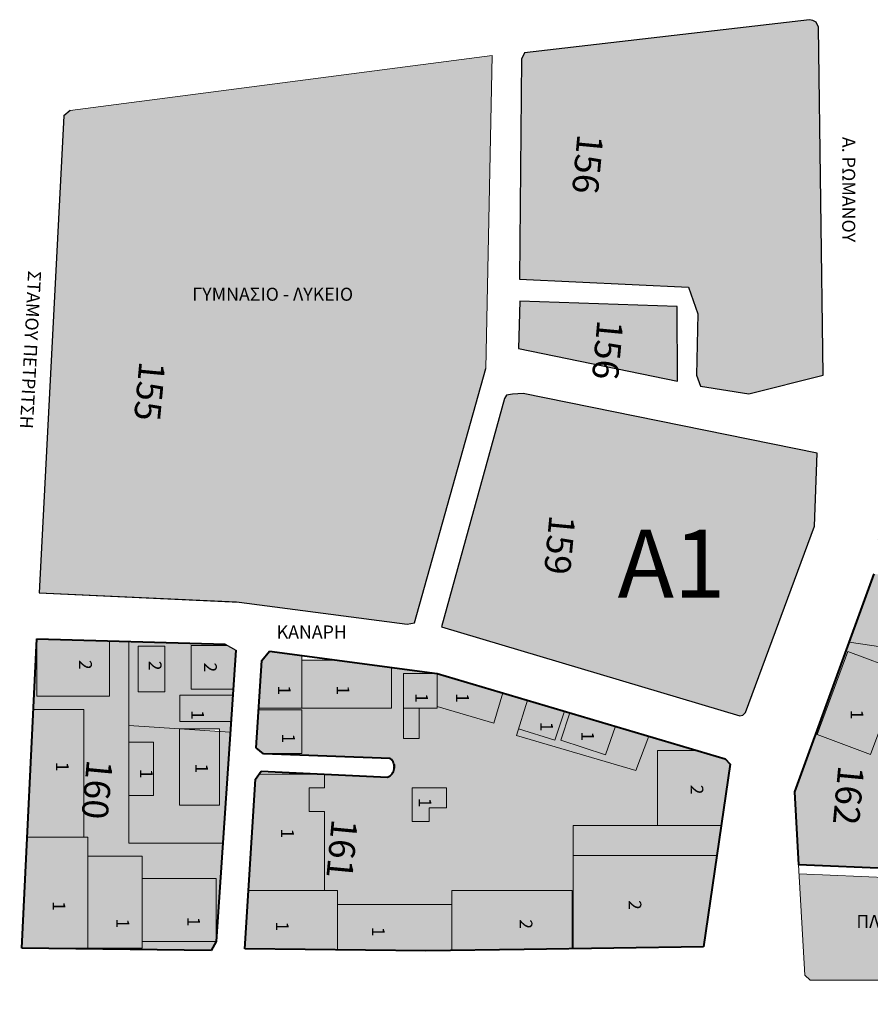
# Model space of a CAD drawing. Units: millimetres. Extents: x 429 to 2443, y 1630 to 2252.
# Drawn here: x 1296 to 1371, y 1845 to 1932 of the extents above; entities that cross this region are included whole.
import ezdxf

# ---------------------------------------------------------------- set-up
doc = ezdxf.new("R2010")
doc.units = ezdxf.units.MM
doc.layers.add('8eseis psotaseon', color=21, linetype='Continuous', lineweight=5)
doc.layers.add('Layer1', color=5, linetype='Continuous', lineweight=40)
doc.layers.add('Layer3', color=4, linetype='Continuous')
doc.layers.add('Layer4', color=8, linetype='Continuous')

msp = doc.modelspace()

# ---------------------------------------------------------------- hatches: boundary and pattern name
h = msp.add_hatch(color=256)
h.dxf.hatch_style = 2
h.set_gradient(color1=(255, 109, 52), color2=(255, 105, 46), one_color=1, tint=0.59)
h.paths.add_polyline_path([(1331.012, 1870.75), (1329.637, 1870.75), (1329.637, 1868.086), (1331.012, 1868.086)])
at = {"layer": '8eseis psotaseon'}
h = msp.add_hatch(color=256, dxfattribs=at)
h.dxf.hatch_style = 2
h.set_gradient(color1=(255, 109, 52), color2=(255, 105, 46), one_color=1, tint=0.59)
h.paths.add_polyline_path([(1353.862, 1906.306), (1339.941, 1906.766), (1339.819, 1902.595), (1353.895, 1899.689)])
h.paths.add_polyline_path([(1366.368, 1931.032), (1366.161, 1931.483), (1365.872, 1931.632), (1365.586, 1931.689), (1340.362, 1928.751), (1340.094, 1928.191), (1339.9, 1908.738), (1354.86, 1908.007), (1355.698, 1905.654), (1355.584, 1900.24), (1355.926, 1899.269), (1360.211, 1898.568), (1366.796, 1900.242)])
h = msp.add_hatch(color=256, dxfattribs=at)
h.dxf.hatch_style = 2
h.set_gradient(color1=(173, 173, 173), color2=(171, 171, 171), one_color=1, tint=0.67)
h.paths.add_polyline_path([(1337.472, 1928.508), (1300.112, 1923.663), (1299.57, 1923.177), (1297.382, 1880.978), (1314.852, 1880.158), (1315.073, 1880.148), (1329.959, 1878.199), (1330.596, 1878.312), (1336.933, 1900.831)])
h.paths.add_polyline_path([(1310.651, 1908.258), (1328.074, 1908.258), (1328.074, 1906.5), (1310.651, 1906.5)], flags=24)
h.paths.add_polyline_path([(1305.74, 1902.151), (1305.126, 1895.638), (1308.574, 1895.313), (1309.188, 1901.826)], flags=24)
h = msp.add_hatch(color=256, dxfattribs=at)
h.dxf.hatch_style = 2
h.set_gradient(color1=(255, 109, 52), color2=(255, 105, 46), one_color=1, tint=0.59)
h.paths.add_polyline_path([(1438.41, 1891.806), (1433.918, 1880.047), (1400.596, 1882.903), (1400.243, 1883.305), (1401.281, 1895.526), (1427.727, 1897.578), (1438.397, 1896.068), (1438.846, 1895.601)])
h.paths.add_polyline_path([(1391.674, 1883.662), (1376.283, 1884.834), (1372.036, 1885.156), (1371.619, 1885.645), (1372.28, 1891.013), (1372.436, 1891.237), (1372.864, 1891.475), (1397.053, 1895.115), (1397.842, 1895.132), (1398.041, 1894.988), (1398.179, 1894.743), (1398.179, 1894.111), (1397.256, 1883.564), (1396.448, 1883.295)])
edge = h.paths.add_edge_path()
edge.add_line((1366.267, 1893.318), (1340.243, 1898.609))
edge.add_line((1366.019, 1886.869), (1366.267, 1893.318))
edge.add_line((1359.912, 1870.388), (1366.019, 1886.869))
edge.add_line((1338.573, 1898.162), (1332.993, 1877.963))
edge.add_line((1338.76, 1898.473), (1338.573, 1898.162))
edge.add_line((1339.278, 1898.552), (1338.76, 1898.473))
edge.add_line((1340.243, 1898.609), (1339.278, 1898.552))
edge.add_line((1332.993, 1877.963), (1359.406, 1870.085))
h.paths.add_polyline_path([(1402.762, 1889.946), (1402.221, 1884.199), (1405.668, 1883.874), (1406.21, 1889.621)], flags=24)
h.paths.add_polyline_path([(1372.778, 1891.104), (1372.164, 1884.591), (1375.612, 1884.266), (1376.226, 1890.779)], flags=24)
h = msp.add_hatch(color=256, dxfattribs=at)
h.dxf.hatch_style = 2
h.set_gradient(color1=(255, 109, 52), color2=(255, 105, 46), one_color=1, tint=0.59)
h.paths.add_polyline_path([(1340.243, 1898.609), (1339.278, 1898.552), (1338.76, 1898.473), (1338.573, 1898.162), (1332.993, 1877.963), (1359.406, 1870.085), (1359.691, 1870.153), (1359.912, 1870.388), (1366.019, 1886.869), (1366.267, 1893.318)])
h.paths.add_polyline_path([(1342.044, 1888.548), (1341.43, 1882.035), (1344.878, 1881.71), (1345.492, 1888.223)], flags=24)
h = msp.add_hatch(color=256, dxfattribs=at)
h.dxf.hatch_style = 2
h.set_gradient(color1=(178, 67, 163), color2=(181, 69, 166), one_color=1, tint=0.49)
h.paths.add_polyline_path([(857.023, 1887.199), (853.781, 1887.295), (844.466, 1889.041), (844.269, 1881.585), (857.586, 1881.662)])
h.paths.add_polyline_path([(1395.024, 1854.816), (1364.658, 1856.092), (1365.153, 1847.128), (1365.623, 1846.694), (1394.368, 1846.651)])
h.paths.add_polyline_path([(1369.44, 1852.743), (1389.718, 1852.743), (1389.718, 1850.985), (1369.44, 1850.985)], flags=24)
h = msp.add_hatch(color=256, dxfattribs=at)
h.dxf.hatch_style = 2
h.set_gradient(color1=(255, 109, 52), color2=(255, 105, 46), one_color=1, tint=0.59)
h.paths.add_polyline_path([(1380.076, 1875.006), (1369.078, 1876.598), (1364.258, 1863.347), (1364.613, 1856.908), (1378.006, 1856.345)])
h.paths.add_polyline_path([(1370.979, 1866.667), (1366.255, 1868.426), (1368.985, 1875.76), (1373.709, 1874.001)], flags=0)
h.paths.add_polyline_path([(1373.709, 1874.001), (1368.985, 1875.76), (1366.255, 1868.426), (1370.979, 1866.667)], flags=16)
h.paths.add_polyline_path([(1381.802, 1881.784), (1374.117, 1882.407), (1373.74, 1877.759), (1381.425, 1877.136)], flags=17)
h.paths.add_polyline_path([(1390.185, 1881.104), (1381.802, 1881.784), (1381.425, 1877.136), (1381.367, 1876.413), (1389.75, 1875.733)], flags=17)
h.paths.add_polyline_path([(1397.037, 1879.876), (1396.649, 1880.58), (1391.478, 1881), (1390.882, 1873.201), (1396.467, 1872.774)])
h.paths.add_polyline_path([(1386.913, 1869.562), (1380.134, 1869.562), (1380.134, 1862.902), (1383.523, 1862.902), (1383.523, 1864.755), (1386.913, 1864.755)], flags=0)
h.paths.add_polyline_path([(1396.467, 1872.774), (1390.882, 1873.201), (1391.478, 1881), (1390.185, 1881.104), (1389.75, 1875.733), (1381.367, 1876.413), (1381.425, 1877.136), (1373.74, 1877.759), (1374.117, 1882.407), (1371.274, 1882.637), (1369.078, 1876.598), (1380.076, 1875.006), (1378.707, 1862.667), (1395.563, 1861.528)])
h.paths.add_polyline_path([(1386.913, 1864.755), (1383.523, 1864.755), (1383.523, 1862.902), (1380.134, 1862.902), (1380.134, 1869.562), (1386.913, 1869.562)], flags=16)
h.paths.add_polyline_path([(1387.116, 1862.099), (1378.707, 1862.667), (1378.006, 1856.345), (1386.859, 1855.973)])
h.paths.add_polyline_path([(1395.563, 1861.528), (1387.116, 1862.099), (1386.859, 1855.973), (1395.089, 1855.627)])
h.paths.add_polyline_path([(1407.413, 1866.545), (1408.898, 1879.483), (1407.359, 1879.604), (1406.338, 1870.528), (1403.866, 1870.807), (1403.597, 1868.416), (1399.039, 1868.775), (1397.362, 1847.52), (1397.58, 1846.828), (1401.788, 1846.78)])
h.paths.add_polyline_path([(1407.359, 1879.604), (1399.94, 1880.19), (1399.039, 1868.775), (1403.597, 1868.416), (1403.866, 1870.807), (1406.338, 1870.528)])
h.paths.add_polyline_path([(1417.365, 1878.516), (1417.427, 1878.81), (1408.898, 1879.483), (1407.413, 1866.545), (1414.646, 1866.077), (1415.007, 1867.423)])
h.paths.add_polyline_path([(1428.346, 1870.476), (1428.404, 1870.908), (1418.181, 1872.279), (1418.181, 1878.15), (1418.181, 1878.75), (1417.427, 1878.81), (1417.365, 1878.516), (1415.007, 1867.423), (1409.454, 1846.693), (1414.956, 1846.63), (1414.956, 1851.44), (1413.864, 1851.44), (1413.864, 1861.09), (1425.988, 1861.09), (1427.114, 1865.816)])
h.paths.add_polyline_path([(1429.287, 1877.492), (1428.572, 1877.93), (1418.181, 1878.75), (1418.181, 1878.15), (1418.181, 1872.279), (1428.404, 1870.908)])
h.paths.add_polyline_path([(1425.988, 1861.09), (1413.864, 1861.09), (1413.864, 1851.44), (1423.688, 1851.44)], flags=17)
h.paths.add_polyline_path([(1442.515, 1872.424), (1436.976, 1875.545), (1433.354, 1869.886), (1438.334, 1866.669)], flags=17)
h.paths.add_polyline_path([(1449.601, 1865.979), (1447.695, 1867.099), (1447.892, 1867.427), (1447.671, 1867.603), (1443.215, 1870.318), (1446.801, 1875.415), (1445.15, 1876.309), (1437.816, 1876.855), (1436.976, 1875.545), (1442.515, 1872.424), (1438.334, 1866.669), (1433.354, 1869.886), (1432.877, 1869.141), (1432.017, 1865.434), (1438.275, 1864.049), (1437.153, 1856.461), (1429.937, 1856.461), (1428.777, 1851.461), (1433.438, 1851.461), (1433.438, 1846.445), (1434.468, 1846.461), (1445.742, 1846.659), (1446.152, 1848.294), (1442.038, 1848.294), (1442.038, 1854.389), (1447.679, 1854.389), (1447.885, 1855.215), (1440.221, 1855.215), (1440.221, 1861.409), (1448.855, 1861.409), (1448.855, 1858.413), (1450.551, 1862.267), (1448.168, 1863.316)])
h.paths.add_polyline_path([(1440.119, 1852.05), (1440.119, 1848.252), (1435.897, 1848.252), (1435.897, 1852.05)], flags=16)
h.paths.add_polyline_path([(1438.275, 1864.049), (1432.017, 1865.434), (1429.937, 1856.461), (1437.153, 1856.461)], flags=17)
h.paths.add_polyline_path([(1451.033, 1873.123), (1446.801, 1875.415), (1443.215, 1870.318), (1447.671, 1867.603)])
h.paths.add_polyline_path([(1454.502, 1871.244), (1451.033, 1873.123), (1449.187, 1870.091), (1452.996, 1867.822)])
h.paths.add_polyline_path([(1448.855, 1858.413), (1448.855, 1861.409), (1440.221, 1861.409), (1440.221, 1855.215), (1447.885, 1855.215), (1448.464, 1857.524)], flags=17)
h.paths.add_polyline_path([(1447.679, 1854.389), (1442.038, 1854.389), (1442.038, 1848.294), (1446.152, 1848.294)], flags=17)
h.paths.add_polyline_path([(1440.119, 1852.05), (1435.897, 1852.05), (1435.897, 1848.252), (1440.119, 1848.252)], flags=0)
h.paths.add_polyline_path([(1433.438, 1851.461), (1428.777, 1851.461), (1427.688, 1846.762), (1428.915, 1846.375), (1433.438, 1846.445)])
h.paths.add_polyline_path([(1458.528, 1853.271), (1450.064, 1853.271), (1450.064, 1846.528), (1458.528, 1846.369)])
h.paths.add_polyline_path([(1462.321, 1852.17), (1462.321, 1853.631), (1458.528, 1853.631), (1458.528, 1846.369), (1462.321, 1846.369)])
h.paths.add_polyline_path([(1468.095, 1852.17), (1462.321, 1852.17), (1462.321, 1846.369), (1468.095, 1846.369)])
h.paths.add_polyline_path([(1467.511, 1857.279), (1467.208, 1860.436), (1463.05, 1860.436), (1463.05, 1852.485), (1468.059, 1852.485)], flags=17)
h.paths.add_polyline_path([(1466.905, 1863.592), (1466.643, 1867.027), (1466.354, 1867.367), (1464.393, 1867.594), (1462.396, 1860.917), (1467.208, 1860.436)])
h.paths.add_polyline_path([(1464.393, 1867.594), (1459.653, 1868.14), (1457.982, 1861.358), (1462.396, 1860.917)])
h.paths.add_polyline_path([(1459.653, 1868.14), (1456.448, 1868.51), (1456.28, 1868.196), (1453.407, 1861.816), (1457.982, 1861.358)])
h.paths.add_polyline_path([(1457.982, 1861.358), (1453.201, 1861.358), (1450.535, 1855.436), (1450.064, 1853.271), (1457.982, 1853.271)])
h.paths.add_polyline_path([(1463.05, 1860.436), (1467.208, 1860.436), (1457.982, 1861.358), (1457.982, 1853.271), (1458.528, 1853.271), (1458.528, 1853.631), (1462.321, 1853.631), (1462.321, 1852.17), (1468.095, 1852.17), (1468.059, 1852.485), (1463.05, 1852.485)])
h.paths.add_polyline_path([(1482.007, 1872.37), (1470.384, 1872.763), (1471.116, 1864.062), (1476.843, 1864.062), (1482.007, 1864.062)])
h.paths.add_polyline_path([(1476.843, 1864.062), (1471.116, 1864.062), (1471.741, 1856.639), (1476.843, 1856.639)])
h.paths.add_polyline_path([(1479.473, 1856.639), (1472.609, 1856.639), (1472.609, 1846.334), (1479.473, 1846.334)])
h.paths.add_polyline_path([(1490.294, 1856.639), (1479.473, 1856.639), (1479.473, 1846.334), (1479.473, 1846.128), (1490.294, 1845.805)])
h.paths.add_polyline_path([(1493.162, 1864.062), (1482.974, 1864.062), (1482.974, 1870.955), (1482.956, 1872.188), (1482.077, 1872.367), (1482.007, 1872.37), (1482.007, 1864.062), (1476.843, 1864.062), (1476.843, 1856.639), (1479.473, 1856.639), (1490.294, 1856.639), (1493.162, 1856.639)])
h.paths.add_polyline_path([(1502.576, 1856.639), (1490.294, 1856.639), (1490.294, 1845.805), (1503.522, 1845.409), (1503.522, 1846.209)])
h.paths.add_polyline_path([(1501.903, 1864.062), (1493.162, 1864.062), (1493.162, 1856.639), (1501.903, 1856.639)])
h.paths.add_polyline_path([(1501.509, 1868.41), (1493.953, 1869.948), (1493.162, 1864.062), (1501.903, 1864.062)])
h.paths.add_polyline_path([(1493.953, 1869.948), (1482.956, 1872.188), (1482.974, 1870.955), (1482.974, 1864.062), (1493.162, 1864.062)])
h.paths.add_polyline_path([(1522.173, 1868.642), (1505.659, 1868.239), (1505.659, 1867.702), (1506.046, 1862.354), (1522.173, 1862.354)])
h.paths.add_polyline_path([(1539.881, 1869.075), (1522.173, 1868.642), (1522.173, 1862.354), (1539.881, 1862.354)])
h.paths.add_polyline_path([(1539.881, 1869.075), (1539.881, 1862.354), (1522.173, 1862.354), (1506.046, 1862.354), (1507.271, 1845.435), (1507.271, 1856.719), (1512.701, 1856.719), (1512.701, 1860.443), (1519.953, 1860.443), (1519.953, 1855.322), (1530.333, 1855.322), (1530.333, 1850.179), (1534.192, 1850.179), (1534.192, 1851.93), (1540.363, 1851.93), (1540.363, 1849.424), (1546.252, 1849.424), (1546.252, 1844.551), (1546.87, 1847.114), (1551.83, 1849.929)])
h.paths.add_polyline_path([(1534.192, 1850.179), (1530.333, 1850.179), (1530.333, 1845.08), (1534.192, 1845.08)], flags=17)
h.paths.add_polyline_path([(1540.363, 1851.93), (1534.192, 1851.93), (1534.192, 1844.825), (1540.363, 1844.685)], flags=17)
h.paths.add_polyline_path([(1546.252, 1849.424), (1540.363, 1849.424), (1540.363, 1844.685), (1546.252, 1844.551)], flags=17)
h.paths.add_polyline_path([(1530.333, 1855.322), (1519.953, 1855.322), (1519.953, 1845.435), (1530.333, 1845.435), (1530.333, 1850.179)], flags=17)
h.paths.add_polyline_path([(1519.953, 1855.322), (1519.953, 1860.443), (1512.701, 1860.443), (1512.701, 1845.435), (1519.953, 1845.435)], flags=17)
h.paths.add_polyline_path([(1512.701, 1856.719), (1507.271, 1856.719), (1507.271, 1845.435), (1512.701, 1845.435)], flags=17)
h.paths.add_polyline_path([(1370.627, 1870.907), (1370.627, 1869.79), (1368.925, 1869.79), (1368.925, 1870.907)], flags=8)
h.paths.add_polyline_path([(1367.617, 1866.387), (1367.003, 1859.874), (1370.451, 1859.549), (1371.065, 1866.062)], flags=24)
h.paths.add_polyline_path([(1378.79, 1880.453), (1378.79, 1879.335), (1377.089, 1879.335), (1377.089, 1880.453)], flags=24)
h.paths.add_polyline_path([(1386.558, 1879.512), (1386.558, 1878.394), (1384.857, 1878.394), (1384.857, 1879.512)], flags=24)
h.paths.add_polyline_path([(1395.267, 1878.1), (1395.267, 1876.982), (1393.566, 1876.982), (1393.566, 1878.1)], flags=24)
h.paths.add_polyline_path([(1384.473, 1867.699), (1384.473, 1866.582), (1382.772, 1866.582), (1382.772, 1867.699)], flags=8)
h.paths.add_polyline_path([(1384.743, 1859.229), (1384.743, 1857.965), (1383.022, 1857.965), (1383.022, 1859.229)], flags=24)
h.paths.add_polyline_path([(1391.947, 1859.229), (1391.947, 1858.111), (1390.245, 1858.111), (1390.245, 1859.229)], flags=24)
h.paths.add_polyline_path([(1400.494, 1862.76), (1399.88, 1856.247), (1403.328, 1855.922), (1403.942, 1862.435)], flags=24)
h.paths.add_polyline_path([(1402.504, 1873.422), (1402.504, 1872.158), (1400.782, 1872.158), (1400.782, 1873.422)], flags=24)
h.paths.add_polyline_path([(1420.673, 1864.94), (1420.673, 1863.676), (1418.952, 1863.676), (1418.952, 1864.94)], flags=24)
h.paths.add_polyline_path([(1423.12, 1874.983), (1423.12, 1873.719), (1421.399, 1873.719), (1421.399, 1874.983)], flags=24)
h.paths.add_polyline_path([(1420.932, 1856.336), (1420.932, 1855.072), (1419.211, 1855.072), (1419.211, 1856.336)], flags=24)
h.paths.add_polyline_path([(1438.869, 1870.659), (1438.869, 1869.395), (1437.148, 1869.395), (1437.148, 1870.659)], flags=24)
h.paths.add_polyline_path([(1438.888, 1849.698), (1438.888, 1848.434), (1437.167, 1848.434), (1437.167, 1849.698)], flags=8)
h.paths.add_polyline_path([(1432.256, 1863.751), (1431.642, 1857.238), (1435.089, 1856.913), (1435.703, 1863.426)], flags=24)
h.paths.add_polyline_path([(1448.237, 1871.209), (1448.237, 1870.091), (1446.536, 1870.091), (1446.536, 1871.209)], flags=24)
h.paths.add_polyline_path([(1451.653, 1870.92), (1451.653, 1869.802), (1449.952, 1869.802), (1449.952, 1870.92)], flags=24)
h.paths.add_polyline_path([(1444.844, 1858.826), (1444.844, 1857.562), (1443.123, 1857.562), (1443.123, 1858.826)], flags=24)
h.paths.add_polyline_path([(1445.44, 1850.889), (1445.44, 1849.625), (1443.719, 1849.625), (1443.719, 1850.889)], flags=24)
h.paths.add_polyline_path([(1432.337, 1848.772), (1432.337, 1847.508), (1430.616, 1847.508), (1430.616, 1848.772)], flags=24)
h.paths.add_polyline_path([(1456.06, 1849.106), (1456.06, 1847.988), (1454.359, 1847.988), (1454.359, 1849.106)], flags=24)
h.paths.add_polyline_path([(1452.292, 1856.019), (1451.678, 1849.506), (1455.126, 1849.181), (1455.74, 1855.694)], flags=9)
h.paths.add_polyline_path([(1461.541, 1849.106), (1461.541, 1847.988), (1459.839, 1847.988), (1459.839, 1849.106)], flags=24)
h.paths.add_polyline_path([(1467.021, 1848.367), (1467.021, 1847.249), (1465.32, 1847.249), (1465.32, 1848.367)], flags=24)
h.paths.add_polyline_path([(1467.16, 1857.48), (1467.16, 1856.363), (1465.458, 1856.363), (1465.458, 1857.48)], flags=24)
h.paths.add_polyline_path([(1466.113, 1863.451), (1466.113, 1862.187), (1464.392, 1862.187), (1464.392, 1863.451)], flags=24)
h.paths.add_polyline_path([(1461.864, 1863.943), (1461.864, 1862.826), (1460.163, 1862.826), (1460.163, 1863.943)], flags=24)
h.paths.add_polyline_path([(1455.432, 1858.701), (1455.432, 1857.584), (1453.731, 1857.584), (1453.731, 1858.701)], flags=24)
h.paths.add_polyline_path([(1475.132, 1869.548), (1475.132, 1868.43), (1473.431, 1868.43), (1473.431, 1869.548)], flags=24)
h.paths.add_polyline_path([(1474.549, 1861.358), (1474.549, 1860.241), (1472.848, 1860.241), (1472.848, 1861.358)], flags=24)
h.paths.add_polyline_path([(1474.233, 1858.716), (1473.619, 1852.203), (1477.067, 1851.878), (1477.681, 1858.391)], flags=9)
h.paths.add_polyline_path([(1476.593, 1850.479), (1476.593, 1849.362), (1474.891, 1849.362), (1474.891, 1850.479)], flags=24)
h.paths.add_polyline_path([(1485.893, 1851.252), (1485.893, 1849.988), (1484.172, 1849.988), (1484.172, 1851.252)], flags=24)
h.paths.add_polyline_path([(1497.064, 1849.363), (1497.064, 1848.098), (1495.343, 1848.098), (1495.343, 1849.363)], flags=24)
h.paths.add_polyline_path([(1498.182, 1859.584), (1498.182, 1858.32), (1496.461, 1858.32), (1496.461, 1859.584)], flags=24)
h.paths.add_polyline_path([(1498.658, 1866.942), (1498.658, 1865.824), (1496.956, 1865.824), (1496.956, 1866.942)], flags=24)
h.paths.add_polyline_path([(1487.526, 1867.229), (1487.526, 1865.964), (1485.805, 1865.964), (1485.805, 1867.229)], flags=24)
h.paths.add_polyline_path([(1516.544, 1865.313), (1516.544, 1864.049), (1514.823, 1864.049), (1514.823, 1865.313)], flags=24)
h.paths.add_polyline_path([(1530.492, 1866.175), (1530.492, 1864.911), (1528.771, 1864.911), (1528.771, 1866.175)], flags=24)
h.paths.add_polyline_path([(1533.943, 1848.209), (1533.943, 1847.092), (1532.241, 1847.092), (1532.241, 1848.209)], flags=24)
h.paths.add_polyline_path([(1538.226, 1848.635), (1538.226, 1847.518), (1536.525, 1847.518), (1536.525, 1848.635)], flags=24)
h.paths.add_polyline_path([(1543.877, 1847.726), (1543.877, 1846.609), (1542.176, 1846.609), (1542.176, 1847.726)], flags=24)
h.paths.add_polyline_path([(1526.849, 1848.209), (1526.849, 1846.945), (1525.128, 1846.945), (1525.128, 1848.209)], flags=24)
h.paths.add_polyline_path([(1517.886, 1848.976), (1517.886, 1847.712), (1516.165, 1847.712), (1516.165, 1848.976)], flags=24)
h.paths.add_polyline_path([(1511.751, 1848.401), (1511.751, 1847.137), (1510.03, 1847.137), (1510.03, 1848.401)], flags=24)
h.paths.add_polyline_path([(1509.361, 1856.102), (1508.747, 1849.589), (1512.195, 1849.264), (1512.809, 1855.777)], flags=25)
h = msp.add_hatch(color=256, dxfattribs=at)
h.dxf.hatch_style = 2
h.set_gradient(color1=(255, 109, 52), color2=(255, 105, 46), one_color=1, tint=0.59)
h.paths.add_polyline_path([(1301.345, 1870.644), (1296.865, 1870.644), (1296.316, 1859.344), (1301.345, 1859.344)])
h.paths.add_polyline_path([(1301.701, 1857.654), (1301.701, 1859.344), (1296.316, 1859.344), (1295.838, 1849.505), (1301.701, 1849.505)])
h.paths.add_polyline_path([(1306.507, 1857.654), (1301.701, 1857.654), (1301.701, 1849.505), (1306.507, 1849.505)])
h.paths.add_polyline_path([(1313.044, 1855.697), (1306.507, 1855.697), (1306.507, 1850.1), (1313.044, 1850.1)])
h.paths.add_polyline_path([(1313.636, 1858.825), (1305.33, 1858.825), (1305.33, 1876.671), (1303.605, 1876.721), (1303.605, 1871.811), (1297.169, 1871.811), (1297.169, 1876.906), (1296.865, 1870.644), (1301.345, 1870.644), (1301.345, 1859.344), (1301.701, 1859.344), (1301.701, 1857.654), (1306.507, 1857.654), (1306.507, 1855.697), (1313.044, 1855.697), (1313.044, 1850.1)])
h.paths.add_polyline_path([(1313.336, 1868.69), (1309.815, 1868.929), (1309.815, 1862.167), (1313.336, 1862.167)], flags=17)
h.paths.add_polyline_path([(1307.515, 1867.748), (1305.33, 1867.748), (1305.33, 1863.02), (1307.515, 1863.02)], flags=17)
h.paths.add_polyline_path([(1309.815, 1868.929), (1305.33, 1869.233), (1305.33, 1867.748), (1307.515, 1867.748), (1307.515, 1863.02), (1305.33, 1863.02), (1305.33, 1858.825), (1313.636, 1858.825), (1314.301, 1868.624), (1313.336, 1868.69), (1313.336, 1862.167), (1309.815, 1862.167)])
h.paths.add_polyline_path([(1309.836, 1871.914), (1314.525, 1871.914), (1314.56, 1872.433), (1310.841, 1872.433), (1310.841, 1876.312), (1314.045, 1876.312), (1313.847, 1876.426), (1305.33, 1876.671), (1305.33, 1869.233), (1309.815, 1868.929), (1313.336, 1868.929), (1313.336, 1868.69), (1314.301, 1868.624), (1314.367, 1869.594), (1309.836, 1869.594)])
h.paths.add_polyline_path([(1308.511, 1872.215), (1306.155, 1872.215), (1306.155, 1876.249), (1308.511, 1876.249)], flags=16)
h.paths.add_polyline_path([(1314.525, 1871.914), (1309.836, 1871.914), (1309.836, 1869.594), (1314.367, 1869.594)], flags=17)
h.paths.add_polyline_path([(1314.794, 1875.879), (1314.045, 1876.312), (1310.841, 1876.312), (1310.841, 1872.433), (1314.56, 1872.433)])
h.paths.add_polyline_path([(1308.511, 1876.249), (1306.155, 1876.249), (1306.155, 1872.215), (1308.511, 1872.215)], flags=16)
h.paths.add_polyline_path([(1303.605, 1876.721), (1297.169, 1876.906), (1297.169, 1871.811), (1303.605, 1871.811)])
h.paths.add_polyline_path([(1300.28, 1866.289), (1300.28, 1865.171), (1298.579, 1865.171), (1298.579, 1866.289)], flags=24)
h.paths.add_polyline_path([(1301.095, 1866.898), (1300.517, 1860.769), (1303.965, 1860.444), (1304.543, 1866.573)], flags=24)
h.paths.add_polyline_path([(1299.985, 1853.954), (1299.985, 1852.836), (1298.283, 1852.836), (1298.283, 1853.954)], flags=24)
h.paths.add_polyline_path([(1305.639, 1852.426), (1305.639, 1851.309), (1303.938, 1851.309), (1303.938, 1852.426)], flags=24)
h.paths.add_polyline_path([(1311.905, 1852.579), (1311.905, 1851.462), (1310.204, 1851.462), (1310.204, 1852.579)], flags=24)
h.paths.add_polyline_path([(1312.614, 1866.138), (1312.614, 1865.021), (1310.912, 1865.021), (1310.912, 1866.138)], flags=24)
h.paths.add_polyline_path([(1307.725, 1865.667), (1307.725, 1864.549), (1306.024, 1864.549), (1306.024, 1865.667)], flags=24)
h.paths.add_polyline_path([(1308.497, 1875.234), (1308.497, 1873.97), (1306.776, 1873.97), (1306.776, 1875.234)], flags=8)
h.paths.add_polyline_path([(1312.259, 1870.874), (1312.259, 1869.756), (1310.558, 1869.756), (1310.558, 1870.874)], flags=25)
h.paths.add_polyline_path([(1313.386, 1875.084), (1313.386, 1873.819), (1311.665, 1873.819), (1311.665, 1875.084)], flags=24)
h.paths.add_polyline_path([(1302.33, 1875.309), (1302.33, 1874.045), (1300.609, 1874.045), (1300.609, 1875.309)], flags=24)
h = msp.add_hatch(color=256, dxfattribs=at)
h.dxf.hatch_style = 2
h.set_gradient(color1=(255, 109, 52), color2=(255, 105, 46), one_color=1, tint=0.59)
h.paths.add_polyline_path([(1352.122, 1867.009), (1355.668, 1867.009), (1351.354, 1868.284), (1350.212, 1865.231), (1339.629, 1868.345), (1340.606, 1871.46), (1338.429, 1872.103), (1337.636, 1869.418), (1332.615, 1870.902), (1332.615, 1870.75), (1331.012, 1870.75), (1331.012, 1868.086), (1329.637, 1868.086), (1329.637, 1870.75), (1329.637, 1873.822), (1332.615, 1873.822), (1328.562, 1874.361), (1328.562, 1870.757), (1320.621, 1870.757), (1316.82, 1870.757), (1316.81, 1870.607), (1320.621, 1870.607), (1320.621, 1866.753), (1317.197, 1866.753), (1317.245, 1866.713), (1328.468, 1866.296, -0.572835), (1328.221, 1864.654), (1322.63, 1864.919), (1322.63, 1863.717), (1321.29, 1863.717), (1321.29, 1861.603), (1322.63, 1861.603), (1322.63, 1854.621), (1323.799, 1854.621), (1323.799, 1853.375), (1333.916, 1853.375), (1333.916, 1854.62), (1344.579, 1854.62), (1344.579, 1849.475), (1344.651, 1849.476), (1344.651, 1857.728), (1344.651, 1860.37), (1352.122, 1860.37)])
h.paths.add_polyline_path([(1333.444, 1861.925), (1331.921, 1861.925), (1331.921, 1860.741), (1330.398, 1860.741), (1330.398, 1863.701), (1333.444, 1863.701)], flags=16)
h.paths.add_polyline_path([(1322.63, 1861.603), (1321.29, 1861.603), (1321.29, 1863.717), (1322.63, 1863.717), (1322.63, 1864.919), (1316.852, 1864.919), (1316.53, 1864.463), (1315.915, 1854.621), (1322.63, 1854.621)])
h.paths.add_polyline_path([(1323.799, 1853.375), (1323.799, 1854.621), (1315.915, 1854.621), (1315.592, 1849.458), (1323.798, 1849.373), (1323.799, 1849.458)])
h.paths.add_polyline_path([(1333.916, 1853.375), (1323.799, 1853.375), (1323.799, 1849.458), (1323.798, 1849.373), (1331.611, 1849.292), (1333.918, 1849.325), (1333.916, 1849.458)])
h.paths.add_polyline_path([(1344.579, 1854.62), (1333.916, 1854.62), (1333.916, 1849.458), (1333.918, 1849.325), (1340.31, 1849.415), (1344.579, 1849.475)])
h.paths.add_polyline_path([(1357.374, 1857.728), (1344.651, 1857.728), (1344.651, 1849.476), (1356.192, 1849.638)])
h.paths.add_polyline_path([(1357.76, 1860.37), (1352.122, 1860.37), (1344.651, 1860.37), (1344.651, 1857.728), (1357.374, 1857.728)])
h.paths.add_polyline_path([(1358.556, 1865.817), (1358.118, 1866.284), (1355.668, 1867.009), (1352.122, 1867.009), (1352.122, 1860.37), (1357.76, 1860.37)])
h.paths.add_polyline_path([(1348.397, 1869.157), (1344.375, 1870.346), (1343.57, 1867.932), (1347.509, 1866.618)], flags=17)
h.paths.add_polyline_path([(1343.889, 1870.49), (1340.606, 1871.46), (1339.817, 1868.943), (1343.044, 1867.932)], flags=17)
h.paths.add_polyline_path([(1338.429, 1872.103), (1332.618, 1873.821), (1332.615, 1873.81), (1332.615, 1870.902), (1337.636, 1869.418)], flags=17)
h.paths.add_polyline_path([(1332.615, 1873.822), (1329.637, 1873.822), (1329.637, 1870.75), (1331.012, 1870.75), (1332.615, 1870.75)], flags=17)
h.paths.add_polyline_path([(1328.562, 1874.361), (1323.718, 1875.004), (1320.621, 1875.004), (1320.621, 1870.757), (1328.562, 1870.757)])
h.paths.add_polyline_path([(1320.621, 1875.004), (1320.621, 1875.416), (1317.778, 1875.794), (1317.104, 1874.97), (1316.82, 1870.757), (1320.621, 1870.757)])
h.paths.add_polyline_path([(1320.621, 1870.607), (1316.81, 1870.607), (1316.585, 1867.263), (1317.197, 1866.753), (1320.621, 1866.753)])
h.paths.add_polyline_path([(1332.383, 1863.112), (1332.383, 1861.994), (1330.681, 1861.994), (1330.681, 1863.112)], flags=8)
h.paths.add_polyline_path([(1322.773, 1861.641), (1322.231, 1855.895), (1325.679, 1855.57), (1326.221, 1861.316)], flags=24)
h.paths.add_polyline_path([(1320.213, 1860.391), (1320.213, 1859.273), (1318.512, 1859.273), (1318.512, 1860.391)], flags=24)
h.paths.add_polyline_path([(1319.756, 1852.166), (1319.756, 1851.048), (1318.054, 1851.048), (1318.054, 1852.166)], flags=24)
h.paths.add_polyline_path([(1328.253, 1851.693), (1328.253, 1850.576), (1326.552, 1850.576), (1326.552, 1851.693)], flags=24)
h.paths.add_polyline_path([(1341.325, 1852.355), (1341.325, 1851.091), (1339.604, 1851.091), (1339.604, 1852.355)], flags=24)
h.paths.add_polyline_path([(1350.973, 1854.057), (1350.973, 1852.792), (1349.252, 1852.792), (1349.252, 1854.057)], flags=24)
h.paths.add_polyline_path([(1356.459, 1864.267), (1356.459, 1863.003), (1354.738, 1863.003), (1354.738, 1864.267)], flags=24)
h.paths.add_polyline_path([(1346.783, 1868.984), (1346.783, 1867.867), (1345.081, 1867.867), (1345.081, 1868.984)], flags=24)
h.paths.add_polyline_path([(1343.158, 1869.833), (1343.158, 1868.715), (1341.457, 1868.715), (1341.457, 1869.833)], flags=24)
h.paths.add_polyline_path([(1335.708, 1872.378), (1335.708, 1871.26), (1334.007, 1871.26), (1334.007, 1872.378)], flags=24)
h.paths.add_polyline_path([(1332.084, 1872.378), (1332.084, 1871.26), (1330.382, 1871.26), (1330.382, 1872.378)], flags=24)
h.paths.add_polyline_path([(1325.132, 1873.06), (1325.132, 1871.942), (1323.431, 1871.942), (1323.431, 1873.06)], flags=24)
h.paths.add_polyline_path([(1319.93, 1873.06), (1319.93, 1871.942), (1318.228, 1871.942), (1318.228, 1873.06)], flags=24)
h.paths.add_polyline_path([(1320.308, 1868.805), (1320.308, 1867.688), (1318.607, 1867.688), (1318.607, 1868.805)], flags=24)
h = msp.add_hatch(color=256, dxfattribs=at)
h.dxf.hatch_style = 2
h.set_gradient(color1=(255, 109, 52), color2=(255, 105, 46), one_color=1, tint=0.59)
h.paths.add_polyline_path([(1351.354, 1868.284), (1348.397, 1869.157), (1347.509, 1866.618), (1343.57, 1867.932), (1344.375, 1870.346), (1343.889, 1870.49), (1343.044, 1867.932), (1339.817, 1868.943), (1339.629, 1868.345), (1350.212, 1865.231)])
h = msp.add_hatch(color=256, dxfattribs=at)
h.dxf.hatch_style = 2
h.set_gradient(color1=(255, 109, 52), color2=(255, 105, 46), one_color=1, tint=0.59)
h.paths.add_polyline_path([(1313.044, 1850.1), (1306.507, 1850.1), (1306.507, 1849.505), (1301.701, 1849.505), (1295.838, 1849.505), (1312.594, 1849.308)])

# ---------------------------------------------------------------- linework, layer by layer
at = {"layer": '8eseis psotaseon', "color": 7}
for p, q in [((1337.472, 1928.508), (1300.112, 1923.663)), ((1336.933, 1900.831), (1337.472, 1928.508)), ((1369.078, 1876.598), (1380.076, 1875.006)), ((1340.606, 1871.46), (1339.629, 1868.345)), ((1343.889, 1870.49), (1343.044, 1867.932)), ((1344.375, 1870.346), (1343.57, 1867.932)), ((1305.33, 1869.233), (1314.301, 1868.624)), ((1347.509, 1866.618), (1348.397, 1869.157)), ((1339.629, 1868.345), (1350.212, 1865.231)), ((1343.044, 1867.932), (1339.817, 1868.943)), ((1350.212, 1865.231), (1351.354, 1868.284)), ((1343.57, 1867.932), (1347.509, 1866.618)), ((1352.122, 1860.37), (1344.651, 1860.37)), ((1344.651, 1860.37), (1344.651, 1857.728)), ((1364.613, 1856.908), (1365.153, 1847.128)), ((1364.658, 1856.092), (1395.024, 1854.816)), ((1323.799, 1849.458), (1323.798, 1849.373)), ((1333.916, 1849.458), (1333.918, 1849.325)), ((1365.153, 1847.128), (1365.623, 1846.694)), ((1365.623, 1846.694), (1394.368, 1846.651))]:
    msp.add_line(p, q, dxfattribs=at)
for points in [[(1300.112, 1923.663), (1299.57, 1923.177), (1297.382, 1880.978), (1314.852, 1880.158), (1329.959, 1878.199), (1330.596, 1878.312), (1336.933, 1900.831), (1337.472, 1928.508), (1300.112, 1923.663)], [(1303.605, 1876.721), (1303.605, 1871.811), (1297.169, 1871.811), (1297.169, 1876.906)], [(1305.33, 1876.671), (1305.33, 1858.825), (1313.636, 1858.825)], [(1314.045, 1876.312), (1310.841, 1876.312), (1310.841, 1872.433), (1314.56, 1872.433)], [(1320.621, 1875.416), (1320.621, 1870.757), (1316.82, 1870.757)], [(1323.718, 1875.004), (1320.621, 1875.004), (1320.621, 1870.757), (1328.562, 1870.757), (1328.562, 1874.361)], [(1332.615, 1873.81), (1332.618, 1873.821), (1338.429, 1872.104), (1337.636, 1869.418), (1332.615, 1870.902)], [(1314.525, 1871.914), (1309.836, 1871.914), (1309.836, 1869.594), (1314.367, 1869.594)], [(1296.316, 1859.344), (1301.345, 1859.344), (1301.345, 1870.644), (1296.865, 1870.644)], [(1317.197, 1866.753), (1320.621, 1866.753), (1320.621, 1870.607), (1316.81, 1870.607)], [(1355.668, 1867.009), (1352.122, 1867.009), (1352.122, 1860.37), (1357.76, 1860.37)], [(1322.63, 1863.717), (1322.63, 1864.919), (1316.852, 1864.919)], [(1322.63, 1863.717), (1321.29, 1863.717), (1321.29, 1861.603), (1322.63, 1861.603)], [(1333.444, 1861.925), (1333.444, 1863.701), (1330.398, 1863.701), (1330.398, 1860.741), (1331.921, 1860.741)], [(1315.915, 1854.621), (1315.915, 1854.621), (1322.63, 1854.621), (1322.63, 1861.603)], [(1333.444, 1861.925), (1331.921, 1861.925), (1331.921, 1860.741)], [(1295.838, 1849.505), (1301.701, 1849.505), (1301.701, 1859.344), (1296.316, 1859.344)], [(1357.374, 1857.728), (1344.651, 1857.728), (1344.651, 1849.476)], [(1323.799, 1849.458), (1323.799, 1854.621), (1315.915, 1854.621)], [(1344.579, 1849.475), (1344.579, 1854.62), (1333.916, 1854.62), (1333.916, 1849.458)], [(1333.916, 1849.458), (1333.916, 1853.375), (1323.799, 1853.375), (1323.799, 1849.458)]]:
    msp.add_lwpolyline(points, dxfattribs=at)
for points in [[(1308.511, 1876.249), (1306.155, 1876.249), (1306.155, 1872.215), (1308.511, 1872.215)], [(1373.709, 1874.001), (1368.985, 1875.76), (1366.255, 1868.426), (1370.979, 1866.667)], [(1332.615, 1873.822), (1329.637, 1873.822), (1329.637, 1870.75), (1332.615, 1870.75)], [(1329.637, 1870.75), (1331.012, 1870.75), (1331.012, 1868.086), (1329.637, 1868.086)], [(1309.815, 1868.929), (1313.336, 1868.929), (1313.336, 1862.167), (1309.815, 1862.167)], [(1305.33, 1867.748), (1307.515, 1867.748), (1307.515, 1863.02), (1305.33, 1863.02)], [(1301.701, 1849.505), (1306.507, 1849.505), (1306.507, 1857.654), (1301.701, 1857.654)], [(1313.044, 1850.1), (1306.507, 1850.1), (1306.507, 1855.697), (1313.044, 1855.697)]]:
    msp.add_lwpolyline(points, close=True, dxfattribs=at)
at = {"layer": 'Layer1', "color": 7}
for p, q in [((1371.274, 1882.637), (1364.258, 1863.347)), ((1295.838, 1849.505), (1297.169, 1876.906)), ((1297.169, 1876.906), (1313.847, 1876.426)), ((1314.794, 1875.879), (1313.044, 1850.1)), ((1317.104, 1874.97), (1317.778, 1875.794)), ((1317.778, 1875.794), (1332.615, 1873.822)), ((1316.585, 1867.263), (1317.104, 1874.97)), ((1332.615, 1873.822), (1358.118, 1866.284)), ((1317.245, 1866.713), (1316.585, 1867.263)), ((1328.468, 1866.296), (1317.245, 1866.713)), ((1328.468, 1866.296), (1317.245, 1866.713)), ((1328.468, 1866.296), (1328.468, 1866.296)), ((1328.468, 1866.296), (1328.468, 1866.296)), ((1328.815, 1865.399), (1328.835, 1865.785)), ((1358.556, 1865.817), (1356.192, 1849.638)), ((1358.118, 1866.284), (1358.556, 1865.817)), ((1316.53, 1864.463), (1317.039, 1865.185)), ((1317.039, 1865.185), (1328.221, 1864.654)), ((1315.592, 1849.458), (1316.53, 1864.463)), ((1364.258, 1863.347), (1364.613, 1856.908)), ((1395.089, 1855.627), (1364.613, 1856.908)), ((1313.044, 1850.1), (1312.594, 1849.308)), ((1312.594, 1849.308), (1295.838, 1849.505)), ((1331.611, 1849.292), (1315.592, 1849.458)), ((1340.31, 1849.415), (1331.611, 1849.292)), ((1356.192, 1849.638), (1340.31, 1849.415))]:
    msp.add_line(p, q, dxfattribs=at)
msp.add_arc((1327.863, 1865.548), 0.963, 291.81153, 51.03385, dxfattribs=at)
at = {"layer": 'Layer3', "color": 7}
for p, q in [((1365.586, 1931.689), (1340.362, 1928.751)), ((1365.872, 1931.632), (1365.586, 1931.689)), ((1366.161, 1931.483), (1365.872, 1931.632)), ((1366.368, 1931.032), (1366.161, 1931.483)), ((1366.796, 1900.242), (1366.368, 1931.032)), ((1340.362, 1928.751), (1340.094, 1928.191)), ((1340.094, 1928.191), (1339.9, 1908.738)), ((1299.57, 1923.177), (1297.382, 1880.978)), ((1300.112, 1923.663), (1299.57, 1923.177)), ((1339.9, 1908.738), (1339.9, 1908.738)), ((1339.9, 1908.738), (1354.86, 1908.007)), ((1354.86, 1908.007), (1355.698, 1905.654)), ((1339.941, 1906.766), (1339.819, 1902.595)), ((1353.862, 1906.306), (1339.941, 1906.766)), ((1353.895, 1899.689), (1353.862, 1906.306)), ((1355.698, 1905.654), (1355.584, 1900.24)), ((1339.819, 1902.595), (1353.895, 1899.689)), ((1330.596, 1878.312), (1336.933, 1900.831)), ((1355.584, 1900.24), (1355.926, 1899.269)), ((1360.211, 1898.568), (1366.796, 1900.242)), ((1355.926, 1899.269), (1360.211, 1898.568)), ((1338.573, 1898.162), (1332.993, 1877.963)), ((1338.76, 1898.473), (1338.573, 1898.162)), ((1339.278, 1898.552), (1338.76, 1898.473)), ((1340.243, 1898.609), (1339.278, 1898.552)), ((1366.267, 1893.318), (1340.243, 1898.609)), ((1366.019, 1886.869), (1366.267, 1893.318)), ((1359.912, 1870.388), (1366.019, 1886.869)), ((1297.382, 1880.978), (1315.073, 1880.148)), ((1315.073, 1880.148), (1329.959, 1878.199)), ((1329.959, 1878.199), (1330.596, 1878.312)), ((1332.993, 1877.963), (1359.406, 1870.085)), ((1313.847, 1876.426), (1314.794, 1875.879)), ((1359.406, 1870.085), (1359.691, 1870.153)), ((1359.406, 1870.085), (1359.406, 1870.085)), ((1359.691, 1870.153), (1359.912, 1870.388)), ((1356.192, 1849.638), (1356.192, 1849.638))]:
    msp.add_line(p, q, dxfattribs=at)

# ---------------------------------------------------------------- texts
at = {"layer": '8eseis psotaseon', "color": 7, "char_height": 1.13163, "width": 4.681, "attachment_point": 1, "rotation": 270}
for s, insert in [('{\\fTahoma|b0|i0|c0|p34;2}', (1302.047, 1875.026)), ('{\\fTahoma|b0|i0|c0|p34;2}', (1308.214, 1874.951)), ('{\\fTahoma|b0|i0|c0|p34;2}', (1313.103, 1874.801)), ('{\\fTahoma|b0|i0|c0|p34;1}', (1319.647, 1872.777)), ('{\\fTahoma|b0|i0|c0|p34;1}', (1324.849, 1872.777)), ('{\\fTahoma|b0|i0|c0|p34;1}', (1331.801, 1872.095)), ('{\\fTahoma|b0|i0|c0|p34;1}', (1335.425, 1872.095)), ('{\\fTahoma|b0|i0|c0|p34;1}', (1311.976, 1870.591)), ('{\\fTahoma|b0|i0|c0|p34;1}', (1370.344, 1870.624)), ('{\\fTahoma|b0|i0|c0|p34;1}', (1342.876, 1869.55)), ('{\\fTahoma|b0|i0|c0|p34;1}', (1320.025, 1868.522)), ('{\\fTahoma|b0|i0|c0|p34;1}', (1346.5, 1868.701)), ('{\\fTahoma|b0|i0|c0|p34;1}', (1299.997, 1866.006)), ('{\\fTahoma|b0|i0|c0|p34;1}', (1312.331, 1865.855)), ('{\\fTahoma|b0|i0|c0|p34;1}', (1307.442, 1865.384)), ('{\\fTahoma|b0|i0|c0|p34;2}', (1356.176, 1863.984)), ('{\\fTahoma|b0|i0|c0|p34;1}', (1332.1, 1862.829)), ('{\\fTahoma|b0|i0|c0|p34;1}', (1319.931, 1860.108)), ('{\\fTahoma|b0|i0|c0|p34;1}', (1299.702, 1853.671)), ('{\\fTahoma|b0|i0|c0|p34;2}', (1350.69, 1853.774)), ('{\\fTahoma|b0|i0|c0|p34;1}', (1305.356, 1852.144)), ('{\\fTahoma|b0|i0|c0|p34;1}', (1311.622, 1852.296)), ('{\\fTahoma|b0|i0|c0|p34;1}', (1319.473, 1851.883)), ('{\\fTahoma|b0|i0|c0|p34;2}', (1341.042, 1852.072)), ('{\\fTahoma|b0|i0|c0|p34;1}', (1327.97, 1851.41))]:
    msp.add_mtext(s, dxfattribs=dict(at, insert=insert))
at = {"layer": 'Layer3', "color": 7}
for s, p in [('156', (1345.042, 1921.625)), ('156', (1346.808, 1905.176)), ('155', (1306.261, 1901.522)), ('159', (1342.565, 1887.919)), ('160', (1301.616, 1866.269)), ('162', (1368.138, 1865.758)), ('161', (1323.294, 1861.012))]:
    msp.add_text(s, height=2.3088, rotation=264.61388, dxfattribs=at).set_placement(p)
at = {"layer": 'Layer3', "color": 7, "char_height": 1.15438, "attachment_point": 1}
for s, insert, rotation in [('{\\fTimes New Roman|b0|i0|c161|p18;Α. ΡΩΜΑΝΟΥ}', (1369.626, 1921.318), 270), ('{\\fTimes New Roman|b0|i0|c161|p18;ΣΤΑΜΟΥ ΠΕΤΡΙΤΣΗ}', (1297.56, 1909.427), 267.00019)]:
    msp.add_mtext(s, dxfattribs=dict(at, insert=insert, rotation=rotation))
for s, insert in [('{\\fTimes New Roman|b0|i0|c161|p18;ΓΥΜΝΑΣΙΟ - ΛΥΚΕΙΟ }', (1310.94, 1907.969)), ('{\\fTimes New Roman|b0|i0|c161|p18;ΚΑΝΑΡΗ}', (1318.408, 1878.079)), ('{\\fTimes New Roman|b0|i0|c161|p18;ΠΛΑΤΕΙΑ ΡΙΖΟΣΠΑΣΤΩΝ}', (1369.729, 1852.454))]:
    msp.add_mtext(s, dxfattribs=dict(at, insert=insert))
at = {"layer": 'Layer4', "color": 7, "insert": (1348.596, 1886.553), "char_height": 6, "width": 61.48764, "attachment_point": 1}
msp.add_mtext('{\\fTahoma|b1|i0|c0|p34;A1}', dxfattribs=at)

doc.saveas('drawing.dxf')
